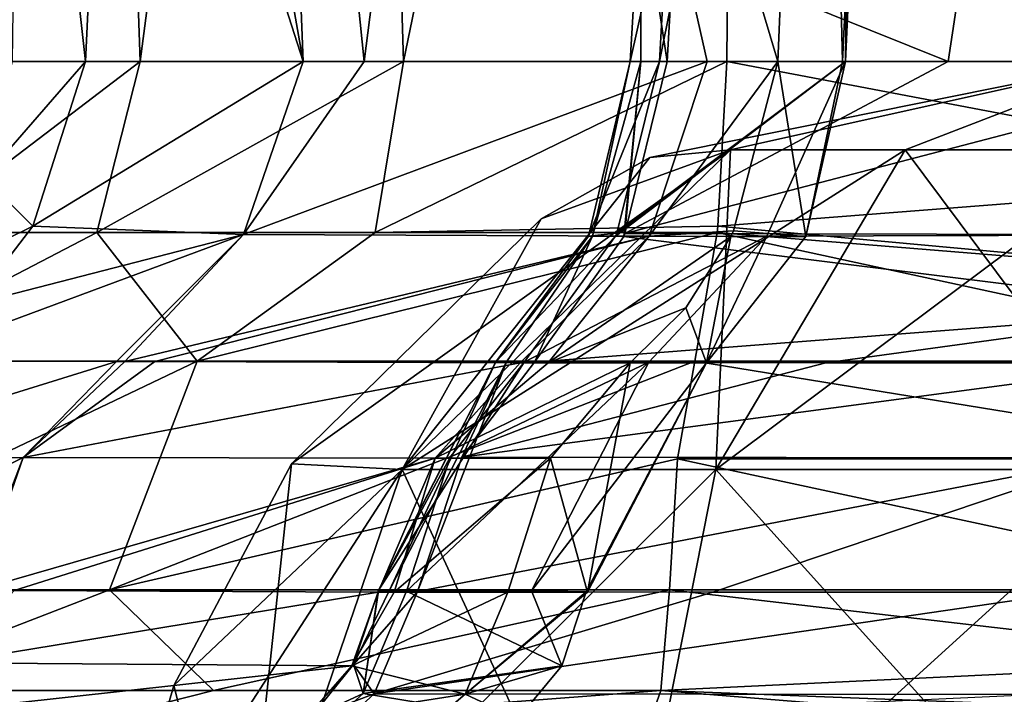
# Model space of a CAD drawing. Units: millimetres. Extents: x -261 to 261, y -229 to 612.
# Drawn here: x -88 to -72, y -187 to -176 of the extents above; entities that cross this region are included whole.
import ezdxf

# ---------------------------------------------------------------- set-up
doc = ezdxf.new("R2010")
doc.units = ezdxf.units.MM
doc.header["$LTSCALE"] = 41.718519
for name, color, linetype in [('2188', 7, 'CONTINUOUS'), ('2189', 7, 'CONTINUOUS'), ('834', 7, 'CONTINUOUS'), ('835', 7, 'CONTINUOUS'), ('838', 7, 'CONTINUOUS'), ('839', 7, 'CONTINUOUS'), ('840', 7, 'CONTINUOUS'), ('841', 7, 'CONTINUOUS'), ('844', 7, 'CONTINUOUS'), ('845', 7, 'CONTINUOUS'), ('846', 7, 'CONTINUOUS'), ('847', 7, 'CONTINUOUS'), ('932', 7, 'CONTINUOUS'), ('933', 7, 'CONTINUOUS'), ('934', 7, 'CONTINUOUS'), ('940', 7, 'CONTINUOUS'), ('941', 7, 'CONTINUOUS'), ('942', 7, 'CONTINUOUS'), ('948', 7, 'CONTINUOUS'), ('949', 7, 'CONTINUOUS'), ('950', 7, 'CONTINUOUS'), ('956', 7, 'CONTINUOUS'), ('957', 7, 'CONTINUOUS'), ('958', 7, 'CONTINUOUS'), ('991', 7, 'CONTINUOUS'), ('992', 7, 'CONTINUOUS'), ('993', 7, 'CONTINUOUS'), ('994', 7, 'CONTINUOUS')]:
    doc.layers.add(name, color=color, linetype=linetype)

msp = doc.modelspace()

# ---------------------------------------------------------------- linework, layer by layer
at = {"layer": '2188', "linetype": 'Continuous'}
for points in [[(-76.577, -177.838, 112.596), (-69.85, -176.34, 108.712), (-77.892, -177.964, 108.712), (-76.577, -177.838, 112.596)], [(-73.734, -177.838, 115.439), (-69.85, -176.34, 108.712), (-76.577, -177.838, 112.596), (-73.734, -177.838, 115.439)], [(-69.85, -177.838, 116.48), (-69.85, -176.34, 108.712), (-73.734, -177.838, 115.439), (-69.85, -177.838, 116.48)], [(-76.577, -177.838, 112.596), (-77.892, -177.964, 108.712), (-81.917, -183.04, 115.679), (-76.577, -177.838, 112.596)], [(-76.817, -183.04, 120.779), (-76.577, -177.838, 112.596), (-81.917, -183.04, 115.679), (-76.817, -183.04, 120.779)], [(-77.892, -177.964, 108.712), (-79.657, -178.96, 108.712), (-81.917, -183.04, 115.679), (-77.892, -177.964, 108.712)], [(-73.734, -177.838, 115.439), (-76.577, -177.838, 112.596), (-76.817, -183.04, 120.779), (-73.734, -177.838, 115.439)], [(-69.85, -183.04, 122.646), (-73.734, -177.838, 115.439), (-76.817, -183.04, 120.779), (-69.85, -183.04, 122.646)], [(-69.85, -177.838, 116.48), (-73.734, -177.838, 115.439), (-69.85, -183.04, 122.646), (-69.85, -177.838, 116.48)], [(-81.917, -183.04, 115.679), (-79.657, -178.96, 108.712), (-83.718, -182.945, 108.712), (-81.917, -183.04, 115.679)], [(-84.561, -190.762, 117.205), (-83.718, -182.945, 108.712), (-85.636, -186.554, 108.712), (-84.561, -190.762, 117.205)], [(-84.561, -190.762, 117.205), (-81.917, -183.04, 115.679), (-83.718, -182.945, 108.712), (-84.561, -190.762, 117.205)], [(-84.561, -190.762, 117.205), (-78.343, -190.762, 123.423), (-81.917, -183.04, 115.679), (-84.561, -190.762, 117.205)], [(-78.343, -190.762, 123.423), (-76.817, -183.04, 120.779), (-81.917, -183.04, 115.679), (-78.343, -190.762, 123.423)], [(-78.343, -190.762, 123.423), (-69.85, -190.762, 125.699), (-76.817, -183.04, 120.779), (-78.343, -190.762, 123.423)], [(-69.85, -190.762, 125.699), (-69.85, -183.04, 122.646), (-76.817, -183.04, 120.779), (-69.85, -190.762, 125.699)], [(-86.792, -190.558, 108.712), (-84.561, -190.762, 117.205), (-85.636, -186.554, 108.712), (-86.792, -190.558, 108.712)]]:
    msp.add_3dface(points, dxfattribs=at)
at = {"layer": '2189', "linetype": 'Continuous'}
for points in [[(-77.892, -177.964, 108.712), (-69.85, -176.34, 108.712), (-76.577, -177.838, 104.828), (-77.892, -177.964, 108.712)], [(-76.577, -177.838, 104.828), (-69.85, -176.34, 108.712), (-73.734, -177.838, 101.985), (-76.577, -177.838, 104.828)], [(-73.734, -177.838, 101.985), (-69.85, -176.34, 108.712), (-69.85, -177.838, 100.944), (-73.734, -177.838, 101.985)], [(-83.718, -182.945, 108.712), (-79.657, -178.96, 108.712), (-76.577, -177.838, 104.828), (-83.718, -182.945, 108.712)], [(-83.718, -182.945, 108.712), (-76.577, -177.838, 104.828), (-81.917, -183.04, 101.745), (-83.718, -182.945, 108.712)], [(-81.917, -183.04, 101.745), (-73.734, -177.838, 101.985), (-76.817, -183.04, 96.645), (-81.917, -183.04, 101.745)], [(-76.577, -177.838, 104.828), (-73.734, -177.838, 101.985), (-81.917, -183.04, 101.745), (-76.577, -177.838, 104.828)], [(-79.657, -178.96, 108.712), (-77.892, -177.964, 108.712), (-76.577, -177.838, 104.828), (-79.657, -178.96, 108.712)], [(-76.817, -183.04, 96.645), (-69.85, -177.838, 100.944), (-69.85, -183.04, 94.778), (-76.817, -183.04, 96.645)], [(-73.734, -177.838, 101.985), (-69.85, -177.838, 100.944), (-76.817, -183.04, 96.645), (-73.734, -177.838, 101.985)], [(-86.792, -190.558, 108.712), (-85.636, -186.554, 108.712), (-81.917, -183.04, 101.745), (-86.792, -190.558, 108.712)], [(-84.561, -190.762, 100.219), (-86.792, -190.558, 108.712), (-81.917, -183.04, 101.745), (-84.561, -190.762, 100.219)], [(-85.636, -186.554, 108.712), (-83.718, -182.945, 108.712), (-81.917, -183.04, 101.745), (-85.636, -186.554, 108.712)], [(-84.561, -190.762, 100.219), (-81.917, -183.04, 101.745), (-76.817, -183.04, 96.645), (-84.561, -190.762, 100.219)], [(-78.343, -190.762, 94.001), (-84.561, -190.762, 100.219), (-76.817, -183.04, 96.645), (-78.343, -190.762, 94.001)], [(-78.343, -190.762, 94.001), (-76.817, -183.04, 96.645), (-69.85, -183.04, 94.778), (-78.343, -190.762, 94.001)], [(-69.85, -190.762, 91.725), (-78.343, -190.762, 94.001), (-69.85, -183.04, 94.778), (-69.85, -190.762, 91.725)]]:
    msp.add_3dface(points, dxfattribs=at)
at = {"layer": '834', "linetype": 'Continuous'}
for points in [[(-88.267, -176.403, 333.064), (-88.72, -178.291, 333.088), (-87.071, -176.403, 352.912), (-88.267, -176.403, 333.064)], [(-87.071, -176.403, 352.912), (-88.72, -178.291, 333.088), (-87.927, -179.077, 352.971), (-87.071, -176.403, 352.912)], [(-88.72, -178.291, 333.088), (-89.778, -179.993, 333.143), (-87.927, -179.077, 352.971), (-88.72, -178.291, 333.088)], [(-87.927, -179.077, 352.971), (-89.778, -179.993, 333.143), (-88.902, -180.346, 353.038), (-87.927, -179.077, 352.971)]]:
    msp.add_3dface(points, dxfattribs=at)
at = {"layer": '835', "linetype": 'Continuous'}
for points in [[(-88.267, -176.403, 333.064), (-87.071, -176.403, 352.912), (-88.142, -166.78, 326.312), (-88.267, -176.403, 333.064)], [(-88.142, -166.78, 326.312), (-87.071, -176.403, 352.912), (-86.615, -166.78, 352.881), (-88.142, -166.78, 326.312)]]:
    msp.add_3dface(points, dxfattribs=at)
at = {"layer": '838', "linetype": 'Continuous'}
for points in [[(-86.681, -184.995, 255.85), (-90.922, -186.633, 258.773), (-93.047, -184.995, 263.463), (-86.681, -184.995, 255.85)], [(-84.991, -186.633, 253.784), (-90.922, -186.633, 258.773), (-86.681, -184.995, 255.85), (-84.991, -186.633, 253.784)], [(-77.571, -184.995, 251.915), (-84.991, -186.633, 253.784), (-86.681, -184.995, 255.85), (-77.571, -184.995, 251.915)], [(-77.71, -186.633, 251.13), (-84.991, -186.633, 253.784), (-77.571, -184.995, 251.915), (-77.71, -186.633, 251.13)], [(-88.137, -187.431, 253.9), (-95.225, -187.431, 262.376), (-90.922, -186.633, 258.773), (-88.137, -187.431, 253.9)], [(-84.991, -186.633, 253.784), (-88.137, -187.431, 253.9), (-90.922, -186.633, 258.773), (-84.991, -186.633, 253.784)], [(-77.994, -187.431, 249.518), (-88.137, -187.431, 253.9), (-77.71, -186.633, 251.13), (-77.994, -187.431, 249.518)], [(-77.71, -186.633, 251.13), (-88.137, -187.431, 253.9), (-84.991, -186.633, 253.784), (-77.71, -186.633, 251.13)]]:
    msp.add_3dface(points, dxfattribs=at)
at = {"layer": '839', "linetype": 'Continuous'}
for points in [[(-86.681, -184.995, 255.85), (-93.047, -184.995, 263.463), (-85.252, -181.276, 257.766), (-86.681, -184.995, 255.85)], [(-85.252, -181.276, 257.766), (-93.047, -184.995, 263.463), (-90.91, -181.276, 264.531), (-85.252, -181.276, 257.766)], [(-77.438, -182.862, 252.672), (-86.681, -184.995, 255.85), (-77.156, -181.276, 254.268), (-77.438, -182.862, 252.672)], [(-77.156, -181.276, 254.268), (-86.681, -184.995, 255.85), (-85.252, -181.276, 257.766), (-77.156, -181.276, 254.268)], [(-77.571, -184.995, 251.915), (-86.681, -184.995, 255.85), (-77.438, -182.862, 252.672), (-77.571, -184.995, 251.915)]]:
    msp.add_3dface(points, dxfattribs=at)
at = {"layer": '840', "linetype": 'Continuous'}
for points in [[(-86.888, -179.18, 262.146), (-89.837, -179.18, 267.278), (-86.182, -176.403, 262.736), (-86.888, -179.18, 262.146)], [(-86.182, -176.403, 262.736), (-89.837, -179.18, 267.278), (-88.972, -176.403, 267.591), (-86.182, -176.403, 262.736)], [(-82.358, -179.18, 258.335), (-86.888, -179.18, 262.146), (-81.898, -176.403, 259.131), (-82.358, -179.18, 258.335)], [(-81.898, -176.403, 259.131), (-86.888, -179.18, 262.146), (-86.182, -176.403, 262.736), (-81.898, -176.403, 259.131)], [(-76.786, -179.082, 256.367), (-82.358, -179.18, 258.335), (-76.637, -176.403, 257.214), (-76.786, -179.082, 256.367)], [(-76.637, -176.403, 257.214), (-82.358, -179.18, 258.335), (-81.898, -176.403, 259.131), (-76.637, -176.403, 257.214)], [(-76.797, -179.181, 256.307), (-82.358, -179.18, 258.335), (-76.786, -179.082, 256.367), (-76.797, -179.181, 256.307)], [(-85.252, -181.276, 257.766), (-90.91, -181.276, 264.531), (-86.888, -179.18, 262.146), (-85.252, -181.276, 257.766)], [(-86.888, -179.18, 262.146), (-90.91, -181.276, 264.531), (-89.837, -179.18, 267.278), (-86.888, -179.18, 262.146)], [(-82.358, -179.18, 258.335), (-85.252, -181.276, 257.766), (-86.888, -179.18, 262.146), (-82.358, -179.18, 258.335)], [(-76.797, -179.181, 256.307), (-85.252, -181.276, 257.766), (-82.358, -179.18, 258.335), (-76.797, -179.181, 256.307)], [(-77.156, -181.276, 254.268), (-85.252, -181.276, 257.766), (-76.797, -179.181, 256.307), (-77.156, -181.276, 254.268)]]:
    msp.add_3dface(points, dxfattribs=at)
at = {"layer": '841', "linetype": 'Continuous'}
for points in [[(-89.928, -176.403, 273.108), (-89.471, -166.78, 273.106), (-87.102, -149.805, 266.432), (-89.928, -176.403, 273.108)], [(-88.972, -176.403, 267.591), (-89.928, -176.403, 273.108), (-87.102, -149.805, 266.432), (-88.972, -176.403, 267.591)], [(-86.182, -176.403, 262.736), (-88.972, -176.403, 267.591), (-87.102, -149.805, 266.432), (-86.182, -176.403, 262.736)], [(-82.707, -149.805, 261.176), (-86.182, -176.403, 262.736), (-87.102, -149.805, 266.432), (-82.707, -149.805, 261.176)], [(-81.898, -176.403, 259.131), (-86.182, -176.403, 262.736), (-82.707, -149.805, 261.176), (-81.898, -176.403, 259.131)], [(-76.417, -149.805, 258.459), (-81.898, -176.403, 259.131), (-82.707, -149.805, 261.176), (-76.417, -149.805, 258.459)], [(-76.637, -176.403, 257.214), (-81.898, -176.403, 259.131), (-76.417, -149.805, 258.459), (-76.637, -176.403, 257.214)]]:
    msp.add_3dface(points, dxfattribs=at)
at = {"layer": '844', "linetype": 'Continuous'}
for points in [[(-77.71, -186.633, 251.13), (-77.571, -184.995, 251.915), (-67.604, -186.15, 249.738), (-77.71, -186.633, 251.13)], [(-67.604, -186.15, 249.738), (-77.571, -184.995, 251.915), (-67.532, -184.995, 250.144), (-67.604, -186.15, 249.738)], [(-67.754, -187.017, 248.885), (-77.71, -186.633, 251.13), (-67.604, -186.15, 249.738), (-67.754, -187.017, 248.885)], [(-77.994, -187.431, 249.518), (-77.71, -186.633, 251.13), (-67.954, -187.431, 247.748), (-77.994, -187.431, 249.518)], [(-67.954, -187.431, 247.748), (-77.71, -186.633, 251.13), (-67.754, -187.017, 248.885), (-67.954, -187.431, 247.748)]]:
    msp.add_3dface(points, dxfattribs=at)
at = {"layer": '845', "linetype": 'Continuous'}
for points in [[(-77.438, -182.862, 252.672), (-77.156, -181.276, 254.268), (-67.398, -182.862, 250.902), (-77.438, -182.862, 252.672)], [(-67.398, -182.862, 250.902), (-77.156, -181.276, 254.268), (-67.117, -181.276, 252.498), (-67.398, -182.862, 250.902)], [(-77.571, -184.995, 251.915), (-77.438, -182.862, 252.672), (-67.532, -184.995, 250.144), (-77.571, -184.995, 251.915)], [(-67.532, -184.995, 250.144), (-77.438, -182.862, 252.672), (-67.398, -182.862, 250.902), (-67.532, -184.995, 250.144)]]:
    msp.add_3dface(points, dxfattribs=at)
at = {"layer": '846', "linetype": 'Continuous'}
for points in [[(-76.786, -179.082, 256.367), (-76.637, -176.403, 257.214), (-66.676, -178.291, 254.996), (-76.786, -179.082, 256.367)], [(-66.676, -178.291, 254.996), (-76.637, -176.403, 257.214), (-66.597, -176.403, 255.444), (-66.676, -178.291, 254.996)], [(-66.86, -179.993, 253.954), (-76.786, -179.082, 256.367), (-66.676, -178.291, 254.996), (-66.86, -179.993, 253.954)], [(-76.797, -179.181, 256.307), (-76.786, -179.082, 256.367), (-66.86, -179.993, 253.954), (-76.797, -179.181, 256.307)], [(-77.156, -181.276, 254.268), (-76.797, -179.181, 256.307), (-67.117, -181.276, 252.498), (-77.156, -181.276, 254.268)], [(-67.117, -181.276, 252.498), (-76.797, -179.181, 256.307), (-66.86, -179.993, 253.954), (-67.117, -181.276, 252.498)]]:
    msp.add_3dface(points, dxfattribs=at)
at = {"layer": '847', "linetype": 'Continuous'}
for points in [[(-76.637, -176.403, 257.214), (-76.417, -149.805, 258.459), (-66.597, -176.403, 255.444), (-76.637, -176.403, 257.214)], [(-66.597, -176.403, 255.444), (-76.417, -149.805, 258.459), (-47.093, -176.403, 252.005), (-66.597, -176.403, 255.444)], [(-47.093, -176.403, 252.005), (-76.417, -149.805, 258.459), (-46.877, -150.344, 253.224), (-47.093, -176.403, 252.005)]]:
    msp.add_3dface(points, dxfattribs=at)
at = {"layer": '932', "linetype": 'Continuous'}
for points in [[(-87.071, -176.403, 352.912), (-87.927, -179.077, 352.971), (-83.532, -176.403, 383.067), (-87.071, -176.403, 352.912)], [(-83.532, -176.403, 383.067), (-87.927, -179.077, 352.971), (-84.499, -179.214, 382.826), (-83.532, -176.403, 383.067)], [(-83.532, -176.403, 383.067), (-84.499, -179.214, 382.826), (-82.539, -176.403, 388.701), (-83.532, -176.403, 383.067)], [(-82.539, -176.403, 388.701), (-84.499, -179.214, 382.826), (-76.959, -176.403, 413.195), (-82.539, -176.403, 388.701)], [(-76.959, -176.403, 413.195), (-84.499, -179.214, 382.826), (-77.898, -179.244, 413.053), (-76.959, -176.403, 413.195)], [(-76.959, -176.403, 413.195), (-77.898, -179.244, 413.053), (-75.81, -176.403, 417.327), (-76.959, -176.403, 413.195)], [(-75.81, -176.403, 417.327), (-77.898, -179.244, 413.053), (-76.528, -179.158, 417.769), (-75.81, -176.403, 417.327)], [(-87.927, -179.077, 352.971), (-88.902, -180.346, 353.038), (-84.499, -179.214, 382.826), (-87.927, -179.077, 352.971)], [(-88.902, -180.346, 353.038), (-90.056, -181.276, 353.116), (-84.499, -179.214, 382.826), (-88.902, -180.346, 353.038)], [(-84.499, -179.214, 382.826), (-90.056, -181.276, 353.116), (-86.569, -181.281, 382.616), (-84.499, -179.214, 382.826)], [(-86.432, -181.282, 383.419), (-84.499, -179.214, 382.826), (-86.569, -181.281, 382.616), (-86.432, -181.282, 383.419)], [(-84.499, -179.214, 382.826), (-86.432, -181.282, 383.419), (-77.898, -179.244, 413.053), (-84.499, -179.214, 382.826)], [(-77.898, -179.244, 413.053), (-86.432, -181.282, 383.419), (-85.943, -181.283, 386.202), (-77.898, -179.244, 413.053)], [(-79.998, -181.301, 412.52), (-77.898, -179.244, 413.053), (-85.943, -181.283, 386.202), (-79.998, -181.301, 412.52)], [(-79.543, -181.302, 414.176), (-77.898, -179.244, 413.053), (-79.998, -181.301, 412.52), (-79.543, -181.302, 414.176)], [(-77.898, -179.244, 413.053), (-79.543, -181.302, 414.176), (-76.57, -179.245, 417.796), (-77.898, -179.244, 413.053)], [(-76.57, -179.245, 417.796), (-79.543, -181.302, 414.176), (-77.306, -180.406, 418.26), (-76.57, -179.245, 417.796)], [(-76.528, -179.158, 417.769), (-77.898, -179.244, 413.053), (-76.57, -179.245, 417.796), (-76.528, -179.158, 417.769)], [(-77.306, -180.406, 418.26), (-79.543, -181.302, 414.176), (-78.208, -181.304, 418.842), (-77.306, -180.406, 418.26)]]:
    msp.add_3dface(points, dxfattribs=at)
at = {"layer": '933', "linetype": 'Continuous'}
for points in [[(-90.056, -181.276, 353.116), (-91.673, -182.862, 353.227), (-86.569, -181.281, 382.616), (-90.056, -181.276, 353.116)], [(-86.569, -181.281, 382.616), (-91.673, -182.862, 353.227), (-88.085, -182.844, 383.115), (-86.569, -181.281, 382.616)], [(-86.432, -181.282, 383.419), (-86.569, -181.281, 382.616), (-88.085, -182.844, 383.115), (-86.432, -181.282, 383.419)], [(-85.943, -181.283, 386.202), (-86.432, -181.282, 383.419), (-88.085, -182.844, 383.115), (-85.943, -181.283, 386.202)], [(-79.998, -181.301, 412.52), (-85.943, -181.283, 386.202), (-88.085, -182.844, 383.115), (-79.998, -181.301, 412.52)], [(-79.998, -181.301, 412.52), (-88.085, -182.844, 383.115), (-81.385, -182.854, 413.156), (-79.998, -181.301, 412.52)], [(-79.543, -181.302, 414.176), (-79.998, -181.301, 412.52), (-81.385, -182.854, 413.156), (-79.543, -181.302, 414.176)], [(-78.208, -181.304, 418.842), (-79.543, -181.302, 414.176), (-81.385, -182.854, 413.156), (-78.208, -181.304, 418.842)], [(-78.208, -181.304, 418.842), (-81.385, -182.854, 413.156), (-79.505, -182.853, 419.7), (-78.208, -181.304, 418.842)], [(-91.673, -182.862, 353.227), (-92.44, -184.995, 353.279), (-88.085, -182.844, 383.115), (-91.673, -182.862, 353.227)], [(-88.085, -182.844, 383.115), (-92.44, -184.995, 353.279), (-88.915, -185.003, 382.93), (-88.085, -182.844, 383.115)], [(-88.837, -185.003, 383.389), (-88.085, -182.844, 383.115), (-88.915, -185.003, 382.93), (-88.837, -185.003, 383.389)], [(-88.085, -182.844, 383.115), (-88.837, -185.003, 383.389), (-81.385, -182.854, 413.156), (-88.085, -182.844, 383.115)], [(-81.385, -182.854, 413.156), (-88.837, -185.003, 383.389), (-88.234, -185.006, 386.79), (-81.385, -182.854, 413.156)], [(-82.31, -185.032, 412.812), (-81.385, -182.854, 413.156), (-88.234, -185.006, 386.79), (-82.31, -185.032, 412.812)], [(-82.052, -185.033, 413.75), (-81.385, -182.854, 413.156), (-82.31, -185.032, 412.812), (-82.052, -185.033, 413.75)], [(-81.385, -182.854, 413.156), (-82.052, -185.033, 413.75), (-79.505, -182.853, 419.7), (-81.385, -182.854, 413.156)], [(-79.505, -182.853, 419.7), (-82.052, -185.033, 413.75), (-80.199, -185.036, 420.192), (-79.505, -182.853, 419.7)]]:
    msp.add_3dface(points, dxfattribs=at)
at = {"layer": '934', "linetype": 'Continuous'}
for points in [[(-82.31, -185.032, 412.812), (-88.234, -185.006, 386.79), (-89.321, -186.184, 383.136), (-82.31, -185.032, 412.812)], [(-82.31, -185.032, 412.812), (-89.321, -186.184, 383.136), (-82.74, -186.23, 412.953), (-82.31, -185.032, 412.812)], [(-82.052, -185.033, 413.75), (-82.31, -185.032, 412.812), (-82.74, -186.23, 412.953), (-82.052, -185.033, 413.75)], [(-80.199, -185.036, 420.192), (-82.052, -185.033, 413.75), (-82.74, -186.23, 412.953), (-80.199, -185.036, 420.192)], [(-80.199, -185.036, 420.192), (-82.74, -186.23, 412.953), (-80.893, -186.693, 420.686), (-80.199, -185.036, 420.192)], [(-89.321, -186.184, 383.136), (-90.155, -187.05, 383.424), (-82.74, -186.23, 412.953), (-89.321, -186.184, 383.136)], [(-82.74, -186.23, 412.953), (-90.155, -187.05, 383.424), (-83.497, -187.097, 413.435), (-82.74, -186.23, 412.953)], [(-82.74, -186.23, 412.953), (-83.497, -187.097, 413.435), (-80.893, -186.693, 420.686), (-82.74, -186.23, 412.953)], [(-80.893, -186.693, 420.686), (-83.497, -187.097, 413.435), (-81.521, -187.229, 421.119), (-80.893, -186.693, 420.686)]]:
    msp.add_3dface(points, dxfattribs=at)
at = {"layer": '940', "linetype": 'Continuous'}
for points in [[(-75.984, -179.244, 433.143), (-78.452, -179.246, 440.467), (-74.706, -176.403, 428.73), (-75.984, -179.244, 433.143)], [(-74.706, -176.403, 428.73), (-78.452, -179.246, 440.467), (-78.428, -179.195, 440.446), (-74.706, -176.403, 428.73)], [(-77.733, -176.403, 439.808), (-74.706, -176.403, 428.73), (-78.428, -179.195, 440.446), (-77.733, -176.403, 439.808)], [(-75.81, -176.403, 417.327), (-76.528, -179.158, 417.769), (-75.354, -179.25, 425.199), (-75.81, -176.403, 417.327)], [(-75.354, -179.25, 425.199), (-75.984, -179.244, 433.143), (-74.706, -176.403, 428.73), (-75.354, -179.25, 425.199)], [(-75.81, -176.403, 417.327), (-75.354, -179.25, 425.199), (-74.754, -176.403, 422.915), (-75.81, -176.403, 417.327)], [(-74.754, -176.403, 422.915), (-75.354, -179.25, 425.199), (-74.706, -176.403, 428.73), (-74.754, -176.403, 422.915)], [(-78.452, -179.246, 440.467), (-75.984, -179.244, 433.143), (-79.937, -181.294, 441.757), (-78.452, -179.246, 440.467)], [(-79.937, -181.294, 441.757), (-75.984, -179.244, 433.143), (-77.905, -181.291, 436.092), (-79.937, -181.294, 441.757)], [(-77.905, -181.291, 436.092), (-75.984, -179.244, 433.143), (-76.966, -181.302, 430.296), (-77.905, -181.291, 436.092)], [(-76.57, -179.245, 417.796), (-77.306, -180.406, 418.26), (-76.966, -181.302, 430.296), (-76.57, -179.245, 417.796)], [(-75.984, -179.244, 433.143), (-75.354, -179.25, 425.199), (-76.966, -181.302, 430.296), (-75.984, -179.244, 433.143)], [(-75.354, -179.25, 425.199), (-76.57, -179.245, 417.796), (-76.966, -181.302, 430.296), (-75.354, -179.25, 425.199)], [(-76.528, -179.158, 417.769), (-76.57, -179.245, 417.796), (-75.354, -179.25, 425.199), (-76.528, -179.158, 417.769)], [(-77.306, -180.406, 418.26), (-78.208, -181.304, 418.842), (-76.966, -181.302, 430.296), (-77.306, -180.406, 418.26)]]:
    msp.add_3dface(points, dxfattribs=at)
at = {"layer": '941', "linetype": 'Continuous'}
for points in [[(-81.136, -182.835, 442.756), (-77.905, -181.291, 436.092), (-81.851, -185.019, 443.242), (-81.136, -182.835, 442.756)], [(-81.851, -185.019, 443.242), (-77.905, -181.291, 436.092), (-79.817, -185.013, 437.487), (-81.851, -185.019, 443.242)], [(-79.937, -181.294, 441.757), (-77.905, -181.291, 436.092), (-81.136, -182.835, 442.756), (-79.937, -181.294, 441.757)], [(-77.905, -181.291, 436.092), (-76.966, -181.302, 430.296), (-79.817, -185.013, 437.487), (-77.905, -181.291, 436.092)], [(-79.817, -185.013, 437.487), (-76.966, -181.302, 430.296), (-78.923, -185.03, 431.937), (-79.817, -185.013, 437.487)], [(-78.208, -181.304, 418.842), (-79.505, -182.853, 419.7), (-78.904, -185.031, 431.662), (-78.208, -181.304, 418.842)], [(-78.923, -185.03, 431.937), (-76.966, -181.302, 430.296), (-78.904, -185.031, 431.662), (-78.923, -185.03, 431.937)], [(-76.966, -181.302, 430.296), (-78.208, -181.304, 418.842), (-78.904, -185.031, 431.662), (-76.966, -181.302, 430.296)], [(-79.505, -182.853, 419.7), (-80.199, -185.036, 420.192), (-78.904, -185.031, 431.662), (-79.505, -182.853, 419.7)]]:
    msp.add_3dface(points, dxfattribs=at)
at = {"layer": '942', "linetype": 'Continuous'}
for points in [[(-81.851, -185.019, 443.242), (-79.321, -186.231, 432.237), (-82.554, -186.684, 443.733), (-81.851, -185.019, 443.242)], [(-81.851, -185.019, 443.242), (-79.817, -185.013, 437.487), (-79.321, -186.231, 432.237), (-81.851, -185.019, 443.242)], [(-79.817, -185.013, 437.487), (-78.923, -185.03, 431.937), (-79.321, -186.231, 432.237), (-79.817, -185.013, 437.487)], [(-80.893, -186.693, 420.686), (-78.923, -185.03, 431.937), (-78.904, -185.031, 431.662), (-80.893, -186.693, 420.686)], [(-78.923, -185.03, 431.937), (-80.893, -186.693, 420.686), (-79.321, -186.231, 432.237), (-78.923, -185.03, 431.937)], [(-80.199, -185.036, 420.192), (-80.893, -186.693, 420.686), (-78.904, -185.031, 431.662), (-80.199, -185.036, 420.192)], [(-79.321, -186.231, 432.237), (-80.04, -187.096, 432.778), (-82.554, -186.684, 443.733), (-79.321, -186.231, 432.237)], [(-79.321, -186.231, 432.237), (-80.893, -186.693, 420.686), (-80.04, -187.096, 432.778), (-79.321, -186.231, 432.237)], [(-82.554, -186.684, 443.733), (-80.04, -187.096, 432.778), (-83.14, -187.211, 444.193), (-82.554, -186.684, 443.733)], [(-80.893, -186.693, 420.686), (-81.521, -187.229, 421.119), (-80.04, -187.096, 432.778), (-80.893, -186.693, 420.686)]]:
    msp.add_3dface(points, dxfattribs=at)
at = {"layer": '948', "linetype": 'Continuous'}
for points in [[(-77.733, -176.403, 439.808), (-78.428, -179.195, 440.446), (-78.888, -179.242, 441.966), (-77.733, -176.403, 439.808)], [(-77.733, -176.403, 439.808), (-78.888, -179.242, 441.966), (-78.208, -176.403, 442.039), (-77.733, -176.403, 439.808)], [(-78.888, -179.242, 441.966), (-78.824, -179.24, 443.553), (-78.208, -176.403, 442.039), (-78.888, -179.242, 441.966)], [(-78.824, -179.24, 443.553), (-78.315, -179.245, 444.928), (-78.037, -176.403, 443.176), (-78.824, -179.24, 443.553)], [(-78.208, -176.403, 442.039), (-78.824, -179.24, 443.553), (-78.037, -176.403, 443.176), (-78.208, -176.403, 442.039)], [(-78.037, -176.403, 443.176), (-78.315, -179.245, 444.928), (-78.295, -179.2, 444.91), (-78.037, -176.403, 443.176)], [(-77.608, -176.403, 444.236), (-78.037, -176.403, 443.176), (-78.295, -179.2, 444.91), (-77.608, -176.403, 444.236)], [(-78.824, -179.24, 443.553), (-78.888, -179.242, 441.966), (-80.398, -181.286, 443.979), (-78.824, -179.24, 443.553)], [(-80.224, -181.286, 445.142), (-78.824, -179.24, 443.553), (-80.398, -181.286, 443.979), (-80.224, -181.286, 445.142)], [(-78.888, -179.242, 441.966), (-78.452, -179.246, 440.467), (-80.398, -181.286, 443.979), (-78.888, -179.242, 441.966)], [(-78.452, -179.246, 440.467), (-79.937, -181.294, 441.757), (-80.398, -181.286, 443.979), (-78.452, -179.246, 440.467)], [(-79.768, -181.294, 446.264), (-78.824, -179.24, 443.553), (-80.224, -181.286, 445.142), (-79.768, -181.294, 446.264)], [(-78.315, -179.245, 444.928), (-78.824, -179.24, 443.553), (-79.768, -181.294, 446.264), (-78.315, -179.245, 444.928)], [(-78.428, -179.195, 440.446), (-78.452, -179.246, 440.467), (-78.888, -179.242, 441.966), (-78.428, -179.195, 440.446)]]:
    msp.add_3dface(points, dxfattribs=at)
at = {"layer": '949', "linetype": 'Continuous'}
for points in [[(-80.398, -181.286, 443.979), (-79.937, -181.294, 441.757), (-82.308, -185.01, 445.469), (-80.398, -181.286, 443.979)], [(-82.304, -185.01, 445.569), (-80.398, -181.286, 443.979), (-82.308, -185.01, 445.469), (-82.304, -185.01, 445.569)], [(-79.937, -181.294, 441.757), (-81.136, -182.835, 442.756), (-82.308, -185.01, 445.469), (-79.937, -181.294, 441.757)], [(-82.131, -185.011, 446.641), (-80.398, -181.286, 443.979), (-82.304, -185.01, 445.569), (-82.131, -185.011, 446.641)], [(-80.224, -181.286, 445.142), (-80.398, -181.286, 443.979), (-82.131, -185.011, 446.641), (-80.224, -181.286, 445.142)], [(-81.668, -185.022, 447.777), (-80.224, -181.286, 445.142), (-82.131, -185.011, 446.641), (-81.668, -185.022, 447.777)], [(-80.947, -182.836, 447.291), (-80.224, -181.286, 445.142), (-81.668, -185.022, 447.777), (-80.947, -182.836, 447.291)], [(-79.768, -181.294, 446.264), (-80.224, -181.286, 445.142), (-80.947, -182.836, 447.291), (-79.768, -181.294, 446.264)], [(-81.136, -182.835, 442.756), (-81.851, -185.019, 443.242), (-82.308, -185.01, 445.469), (-81.136, -182.835, 442.756)]]:
    msp.add_3dface(points, dxfattribs=at)
at = {"layer": '950', "linetype": 'Continuous'}
for points in [[(-82.304, -185.01, 445.569), (-82.554, -186.684, 443.733), (-82.712, -186.212, 445.834), (-82.304, -185.01, 445.569)], [(-82.131, -185.011, 446.641), (-82.304, -185.01, 445.569), (-82.712, -186.212, 445.834), (-82.131, -185.011, 446.641)], [(-81.668, -185.022, 447.777), (-82.131, -185.011, 446.641), (-82.712, -186.212, 445.834), (-81.668, -185.022, 447.777)], [(-81.668, -185.022, 447.777), (-82.712, -186.212, 445.834), (-82.375, -186.689, 448.267), (-81.668, -185.022, 447.777)], [(-81.851, -185.019, 443.242), (-82.554, -186.684, 443.733), (-82.308, -185.01, 445.469), (-81.851, -185.019, 443.242)], [(-82.554, -186.684, 443.733), (-82.304, -185.01, 445.569), (-82.308, -185.01, 445.469), (-82.554, -186.684, 443.733)], [(-82.712, -186.212, 445.834), (-82.554, -186.684, 443.733), (-83.411, -187.077, 446.375), (-82.712, -186.212, 445.834)], [(-82.712, -186.212, 445.834), (-83.411, -187.077, 446.375), (-82.375, -186.689, 448.267), (-82.712, -186.212, 445.834)], [(-82.554, -186.684, 443.733), (-83.14, -187.211, 444.193), (-83.411, -187.077, 446.375), (-82.554, -186.684, 443.733)], [(-82.375, -186.689, 448.267), (-83.411, -187.077, 446.375), (-82.955, -187.216, 448.735), (-82.375, -186.689, 448.267)]]:
    msp.add_3dface(points, dxfattribs=at)
at = {"layer": '956', "linetype": 'Continuous'}
for points in [[(-77.608, -176.403, 444.236), (-78.295, -179.2, 444.91), (-73.034, -176.403, 451.487), (-77.608, -176.403, 444.236)], [(-67.559, -176.403, 458.265), (-78.295, -179.2, 444.91), (-68.155, -179.22, 459.018), (-67.559, -176.403, 458.265)], [(-78.295, -179.2, 444.91), (-67.559, -176.403, 458.265), (-73.034, -176.403, 451.487), (-78.295, -179.2, 444.91)], [(-78.315, -179.245, 444.928), (-79.768, -181.294, 446.264), (-68.737, -180.443, 459.752), (-78.315, -179.245, 444.928)], [(-78.295, -179.2, 444.91), (-78.315, -179.245, 444.928), (-68.155, -179.22, 459.018), (-78.295, -179.2, 444.91)], [(-68.155, -179.22, 459.018), (-78.315, -179.245, 444.928), (-68.737, -180.443, 459.752), (-68.155, -179.22, 459.018)], [(-68.737, -180.443, 459.752), (-79.768, -181.294, 446.264), (-75.025, -181.302, 453.676), (-68.737, -180.443, 459.752)], [(-69.387, -181.301, 460.569), (-68.737, -180.443, 459.752), (-75.025, -181.302, 453.676), (-69.387, -181.301, 460.569)]]:
    msp.add_3dface(points, dxfattribs=at)
at = {"layer": '957', "linetype": 'Continuous'}
for points in [[(-79.768, -181.294, 446.264), (-80.947, -182.836, 447.291), (-75.025, -181.302, 453.676), (-79.768, -181.294, 446.264)], [(-80.947, -182.836, 447.291), (-69.387, -181.301, 460.569), (-75.025, -181.302, 453.676), (-80.947, -182.836, 447.291)], [(-69.387, -181.301, 460.569), (-80.947, -182.836, 447.291), (-70.39, -182.848, 461.766), (-69.387, -181.301, 460.569)], [(-80.947, -182.836, 447.291), (-81.668, -185.022, 447.777), (-70.39, -182.848, 461.766), (-80.947, -182.836, 447.291)], [(-70.39, -182.848, 461.766), (-81.668, -185.022, 447.777), (-76.867, -185.036, 455.257), (-70.39, -182.848, 461.766)], [(-71.034, -185.031, 462.342), (-70.39, -182.848, 461.766), (-76.867, -185.036, 455.257), (-71.034, -185.031, 462.342)]]:
    msp.add_3dface(points, dxfattribs=at)
at = {"layer": '958', "linetype": 'Continuous'}
for points in [[(-81.668, -185.022, 447.777), (-82.375, -186.689, 448.267), (-76.867, -185.036, 455.257), (-81.668, -185.022, 447.777)], [(-82.375, -186.689, 448.267), (-71.034, -185.031, 462.342), (-76.867, -185.036, 455.257), (-82.375, -186.689, 448.267)], [(-71.034, -185.031, 462.342), (-82.375, -186.689, 448.267), (-71.658, -186.696, 462.928), (-71.034, -185.031, 462.342)], [(-82.375, -186.689, 448.267), (-82.955, -187.216, 448.735), (-71.658, -186.696, 462.928), (-82.375, -186.689, 448.267)]]:
    msp.add_3dface(points, dxfattribs=at)
at = {"layer": '991', "linetype": 'Continuous'}
for points in [[(-77.608, -176.403, 444.236), (-73.034, -176.403, 451.487), (-77.504, -174.602, 444.092), (-77.608, -176.403, 444.236)], [(-73.034, -176.403, 451.487), (-72.765, -174.602, 451.579), (-77.504, -174.602, 444.092), (-73.034, -176.403, 451.487)], [(-73.034, -176.403, 451.487), (-67.559, -176.403, 458.265), (-72.765, -174.602, 451.579), (-73.034, -176.403, 451.487)], [(-67.559, -176.403, 458.265), (-67.486, -175.1, 458.166), (-72.765, -174.602, 451.579), (-67.559, -176.403, 458.265)]]:
    msp.add_3dface(points, dxfattribs=at)
at = {"layer": '992', "linetype": 'Continuous'}
for points in [[(-77.733, -176.403, 439.808), (-78.208, -176.403, 442.039), (-77.574, -173.552, 439.603), (-77.733, -176.403, 439.808)], [(-78.208, -176.403, 442.039), (-78.037, -176.403, 443.176), (-78.04, -173.552, 441.896), (-78.208, -176.403, 442.039)], [(-78.208, -176.403, 442.039), (-78.04, -173.552, 441.896), (-77.574, -173.552, 439.603), (-78.208, -176.403, 442.039)], [(-78.037, -176.403, 443.176), (-77.608, -176.403, 444.236), (-78.04, -173.552, 441.896), (-78.037, -176.403, 443.176)], [(-77.608, -176.403, 444.236), (-77.504, -174.602, 444.092), (-78.04, -173.552, 441.896), (-77.608, -176.403, 444.236)]]:
    msp.add_3dface(points, dxfattribs=at)
at = {"layer": '993', "linetype": 'Continuous'}
for points in [[(-74.706, -176.403, 428.73), (-77.733, -176.403, 439.808), (-74.537, -160.513, 431.525), (-74.706, -176.403, 428.73)], [(-77.733, -176.403, 439.808), (-77.574, -173.552, 439.603), (-74.537, -160.513, 431.525), (-77.733, -176.403, 439.808)], [(-74.706, -176.403, 428.73), (-74.537, -160.513, 431.525), (-73.989, -160.565, 423.96), (-74.706, -176.403, 428.73)], [(-75.81, -176.403, 417.327), (-74.754, -176.403, 422.915), (-75.147, -160.617, 416.924), (-75.81, -176.403, 417.327)], [(-74.754, -176.403, 422.915), (-73.989, -160.565, 423.96), (-75.147, -160.617, 416.924), (-74.754, -176.403, 422.915)], [(-74.754, -176.403, 422.915), (-74.706, -176.403, 428.73), (-73.989, -160.565, 423.96), (-74.754, -176.403, 422.915)]]:
    msp.add_3dface(points, dxfattribs=at)
at = {"layer": '994', "linetype": 'Continuous'}
for points in [[(-86.323, -160.619, 352.861), (-86.615, -166.78, 352.881), (-83.532, -176.403, 383.067), (-86.323, -160.619, 352.861)], [(-86.323, -160.619, 352.861), (-83.532, -176.403, 383.067), (-84.145, -160.619, 374.076), (-86.323, -160.619, 352.861)], [(-83.532, -176.403, 383.067), (-82.539, -176.403, 388.701), (-84.145, -160.619, 374.076), (-83.532, -176.403, 383.067)], [(-82.539, -176.403, 388.701), (-80.52, -160.619, 395.095), (-84.145, -160.619, 374.076), (-82.539, -176.403, 388.701)], [(-82.539, -176.403, 388.701), (-76.959, -176.403, 413.195), (-80.52, -160.619, 395.095), (-82.539, -176.403, 388.701)], [(-75.81, -176.403, 417.327), (-75.147, -160.617, 416.924), (-80.52, -160.619, 395.095), (-75.81, -176.403, 417.327)], [(-76.959, -176.403, 413.195), (-75.81, -176.403, 417.327), (-80.52, -160.619, 395.095), (-76.959, -176.403, 413.195)], [(-86.615, -166.78, 352.881), (-87.071, -176.403, 352.912), (-83.532, -176.403, 383.067), (-86.615, -166.78, 352.881)]]:
    msp.add_3dface(points, dxfattribs=at)

doc.saveas('drawing.dxf')
